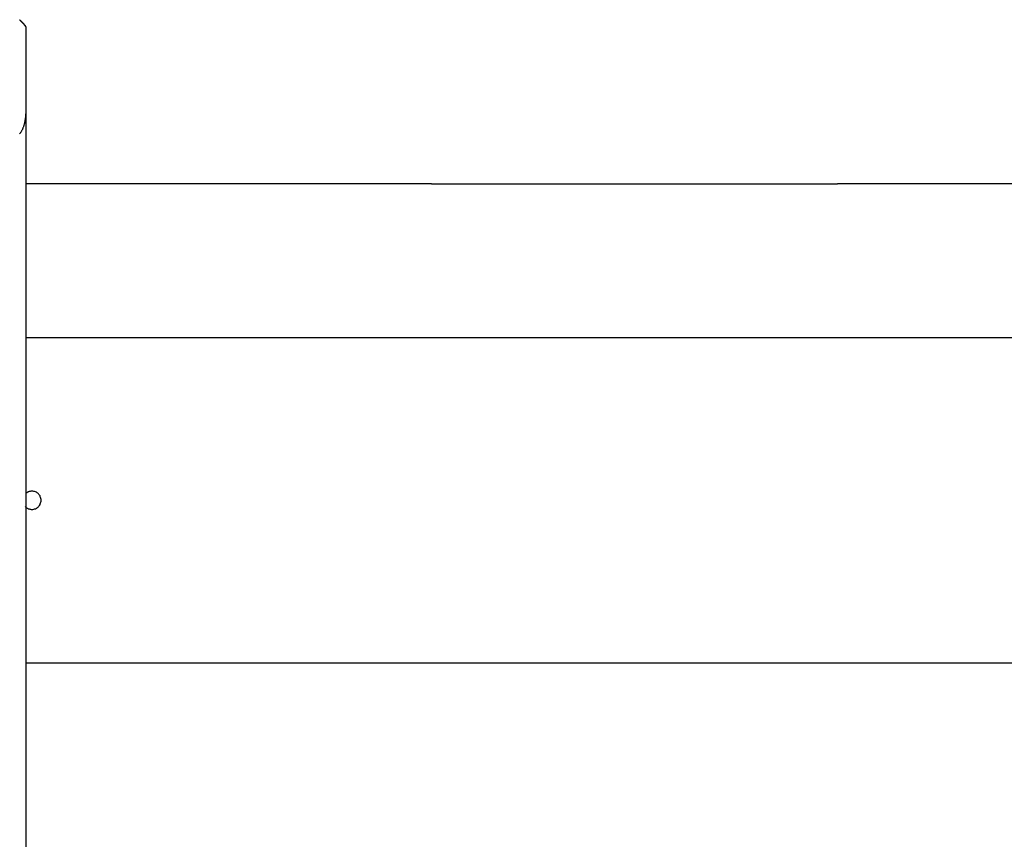
# Model space of a CAD drawing. Extents: x -26.5 to 26.5, y -11.5 to 11.5.
# Drawn here: x -19.4 to -16.9, y -2.1 to -0.1 of the extents above; entities that cross this region are included whole.
import ezdxf

# ---------------------------------------------------------------- set-up
doc = ezdxf.new("R2010")
doc.units = 0
doc.layers.get('0').update_dxf_attribs({"linetype": 'CONTINUOUS'})

msp = doc.modelspace()

# ---------------------------------------------------------------- linework, layer by layer
at = {"color": 0}
for points in [[(-19.3699, -0.0959), (-19.3695, -0.0964), (-19.369, -0.0969), (-19.3686, -0.0973), (-19.3681, -0.0978), (-19.3676, -0.0983), (-19.3672, -0.0987), (-19.3667, -0.0992), (-19.3663, -0.0997), (-19.3658, -0.1001), (-19.3654, -0.1006), (-19.365, -0.101), (-19.3645, -0.1015), (-19.3641, -0.1019), (-19.3637, -0.1024), (-19.3633, -0.1028), (-19.3629, -0.1032), (-19.3625, -0.1036), (-19.3621, -0.1041), (-19.3617, -0.1045), (-19.3613, -0.1049), (-19.3609, -0.1053), (-19.3606, -0.1057), (-19.3602, -0.1061), (-19.3599, -0.1064), (-19.3595, -0.1068), (-19.3592, -0.1072), (-19.3589, -0.1075), (-19.3586, -0.1079), (-19.3583, -0.1083), (-19.358, -0.1086), (-19.3577, -0.1089), (-19.3574, -0.1093), (-19.3572, -0.1096), (-19.3569, -0.1099), (-19.3567, -0.1102), (-19.3565, -0.1105), (-19.3563, -0.1107), (-19.3561, -0.111), (-19.3559, -0.1112), (-19.3557, -0.1115), (-19.3555, -0.1117), (-19.3554, -0.1119), (-19.3553, -0.1121), (-19.3551, -0.1123), (-19.355, -0.1125), (-19.355, -0.1126)], [(-19.3549, -0.1129), (-19.3549, -0.1128), (-19.3549, -0.1127), (-19.355, -0.1126), (-19.355, -0.1125), (-19.3551, -0.1124), (-19.3552, -0.1123), (-19.3552, -0.1122), (-19.3553, -0.1121), (-19.3554, -0.1119), (-19.3555, -0.1118), (-19.3556, -0.1117), (-19.3557, -0.1115), (-19.3558, -0.1114), (-19.3559, -0.1112), (-19.356, -0.1111), (-19.3561, -0.1109), (-19.3562, -0.1108), (-19.3563, -0.1106), (-19.3565, -0.1105), (-19.3566, -0.1103), (-19.3567, -0.1101), (-19.3569, -0.1099), (-19.357, -0.1098), (-19.3572, -0.1096), (-19.3573, -0.1094), (-19.3575, -0.1092), (-19.3576, -0.109), (-19.3578, -0.1088), (-19.358, -0.1086), (-19.3582, -0.1084), (-19.3583, -0.1082), (-19.3585, -0.108), (-19.3587, -0.1078), (-19.3589, -0.1076), (-19.3591, -0.1073), (-19.3593, -0.1071), (-19.3595, -0.1069), (-19.3597, -0.1067), (-19.3599, -0.1064), (-19.3601, -0.1062), (-19.3603, -0.106), (-19.3605, -0.1058), (-19.3607, -0.1056), (-19.3609, -0.1053), (-19.3611, -0.1051), (-19.3614, -0.1048), (-19.3616, -0.1046), (-19.3618, -0.1043), (-19.3621, -0.1041), (-19.3623, -0.1038), (-19.3625, -0.1036), (-19.3628, -0.1033), (-19.363, -0.1031), (-19.3632, -0.1028), (-19.3635, -0.1026), (-19.3637, -0.1023), (-19.364, -0.1021), (-19.3642, -0.1018), (-19.3645, -0.1015), (-19.3647, -0.1013), (-19.365, -0.101), (-19.3652, -0.1007), (-19.3655, -0.1005), (-19.3658, -0.1002), (-19.366, -0.0999), (-19.3663, -0.0997), (-19.3666, -0.0994), (-19.3668, -0.0991), (-19.367, -0.0989), (-19.3673, -0.0986), (-19.3678, -0.0981), (-19.3684, -0.0975)], [(-19.3549, -0.1128), (-19.3549, -0.1128), (-19.3549, -0.1127), (-19.3549, -0.1127), (-19.3549, -0.1127), (-19.3549, -0.1127), (-19.3549, -0.1127), (-19.3549, -0.1127), (-19.3549, -0.1127), (-19.3549, -0.1127), (-19.3549, -0.1127), (-19.3549, -0.1127), (-19.3549, -0.1127), (-19.3549, -0.1127), (-19.3549, -0.1127), (-19.3549, -0.1127), (-19.3549, -0.1127), (-19.355, -0.1127)], [(-19.3549, -0.1128), (-19.3549, -0.1128), (-19.3549, -0.1127), (-19.3549, -0.1127), (-19.3549, -0.1127), (-19.3549, -0.1127), (-19.3549, -0.1127), (-19.3549, -0.1127), (-19.3549, -0.1127), (-19.3549, -0.1127), (-19.3549, -0.1127), (-19.3549, -0.1127), (-19.3549, -0.1127), (-19.3549, -0.1127), (-19.3549, -0.1127), (-19.3549, -0.1127), (-19.3549, -0.1127), (-19.355, -0.1127)], [(-19.3548, -0.113), (-19.3548, -0.113), (-19.3548, -0.1128), (-19.3548, -0.1128), (-19.3548, -0.1128), (-19.3548, -0.1128), (-19.3548, -0.1128), (-19.3548, -0.1128), (-19.3548, -0.1128), (-19.3548, -0.1128), (-19.3548, -0.1128), (-19.3548, -0.1128), (-19.3548, -0.1128), (-19.3548, -0.1128), (-19.3548, -0.1128), (-19.3548, -0.1128), (-19.3548, -0.1128), (-19.3549, -0.1128)], [(-19.3548, -0.113), (-19.3548, -0.113), (-19.3548, -0.1128), (-19.3548, -0.1128), (-19.3548, -0.1128), (-19.3548, -0.1128), (-19.3548, -0.1128), (-19.3548, -0.1128), (-19.3548, -0.1128), (-19.3548, -0.1128), (-19.3548, -0.1128), (-19.3548, -0.1128), (-19.3548, -0.1128), (-19.3548, -0.1128), (-19.3548, -0.1128), (-19.3548, -0.1128), (-19.3548, -0.1128), (-19.3549, -0.1128)], [(-19.3548, -0.1129), (-19.3548, -0.1129), (-19.3548, -0.1128), (-19.3548, -0.1128), (-19.3548, -0.1128), (-19.3548, -0.1128), (-19.3548, -0.1128), (-19.3548, -0.1128), (-19.3548, -0.1128), (-19.3548, -0.1128), (-19.3548, -0.1128), (-19.3548, -0.1128), (-19.3548, -0.1128), (-19.3548, -0.1128), (-19.3548, -0.1128), (-19.3548, -0.1128), (-19.3548, -0.1128), (-19.3548, -0.1128)], [(-19.3548, -0.1129), (-19.3548, -0.1129), (-19.3548, -0.1128), (-19.3548, -0.1128), (-19.3548, -0.1128), (-19.3548, -0.1128), (-19.3548, -0.1128), (-19.3548, -0.1128), (-19.3548, -0.1128), (-19.3548, -0.1128), (-19.3548, -0.1128), (-19.3548, -0.1128), (-19.3548, -0.1128), (-19.3548, -0.1128), (-19.3548, -0.1128), (-19.3548, -0.1128), (-19.3548, -0.1128), (-19.3548, -0.1128)], [(-19.3548, -0.1131), (-19.3548, -0.1131), (-19.3548, -0.113), (-19.3548, -0.113), (-19.3548, -0.113), (-19.3548, -0.113), (-19.3548, -0.113), (-19.3548, -0.113), (-19.3548, -0.113), (-19.3548, -0.113), (-19.3548, -0.113), (-19.3548, -0.113), (-19.3548, -0.113), (-19.3548, -0.113), (-19.3548, -0.113), (-19.3548, -0.113), (-19.3548, -0.113), (-19.3548, -0.113)], [(-19.3548, -0.1131), (-19.3548, -0.1131), (-19.3548, -0.113), (-19.3548, -0.113), (-19.3548, -0.113), (-19.3548, -0.113), (-19.3548, -0.113), (-19.3548, -0.113), (-19.3548, -0.113), (-19.3548, -0.113), (-19.3548, -0.113), (-19.3548, -0.113), (-19.3548, -0.113), (-19.3548, -0.113), (-19.3548, -0.113), (-19.3548, -0.113), (-19.3548, -0.113), (-19.3548, -0.113)], [(-19.3547, -0.113), (-19.3547, -0.113), (-19.3547, -0.113), (-19.3547, -0.113), (-19.3547, -0.113), (-19.3547, -0.113), (-19.3547, -0.113), (-19.3547, -0.113), (-19.3547, -0.113), (-19.3547, -0.113), (-19.3547, -0.113), (-19.3547, -0.113), (-19.3547, -0.113), (-19.3547, -0.113), (-19.3547, -0.113), (-19.3547, -0.113), (-19.3547, -0.113), (-19.3548, -0.113)], [(-19.3547, -0.113), (-19.3547, -0.113), (-19.3547, -0.113), (-19.3547, -0.113), (-19.3547, -0.113), (-19.3547, -0.113), (-19.3547, -0.113), (-19.3547, -0.113), (-19.3547, -0.113), (-19.3547, -0.113), (-19.3547, -0.113), (-19.3547, -0.113), (-19.3547, -0.113), (-19.3547, -0.113), (-19.3547, -0.113), (-19.3547, -0.113), (-19.3547, -0.113), (-19.3548, -0.113)], [(-19.3547, -0.1132), (-19.3547, -0.1132), (-19.3547, -0.113), (-19.3547, -0.113), (-19.3547, -0.113), (-19.3547, -0.113), (-19.3547, -0.113), (-19.3547, -0.113), (-19.3547, -0.113), (-19.3547, -0.113), (-19.3547, -0.113), (-19.3547, -0.113), (-19.3547, -0.113), (-19.3547, -0.113), (-19.3547, -0.113), (-19.3547, -0.113), (-19.3547, -0.113), (-19.3548, -0.113)], [(-19.3547, -0.1132), (-19.3547, -0.1132), (-19.3547, -0.113), (-19.3547, -0.113), (-19.3547, -0.113), (-19.3547, -0.113), (-19.3547, -0.113), (-19.3547, -0.113), (-19.3547, -0.113), (-19.3547, -0.113), (-19.3547, -0.113), (-19.3547, -0.113), (-19.3547, -0.113), (-19.3547, -0.113), (-19.3547, -0.113), (-19.3547, -0.113), (-19.3547, -0.113), (-19.3548, -0.113)], [(-19.3547, -0.1131), (-19.3547, -0.1131), (-19.3547, -0.1131), (-19.3547, -0.1131), (-19.3547, -0.1131), (-19.3547, -0.1131), (-19.3547, -0.1131), (-19.3547, -0.1131), (-19.3547, -0.1131), (-19.3547, -0.1131), (-19.3547, -0.1131), (-19.3547, -0.1131), (-19.3547, -0.1131), (-19.3547, -0.1131), (-19.3547, -0.1131), (-19.3547, -0.1131), (-19.3547, -0.1131), (-19.3547, -0.1131)], [(-19.3547, -0.1131), (-19.3547, -0.1131), (-19.3547, -0.1131), (-19.3547, -0.1131), (-19.3547, -0.1131), (-19.3547, -0.1131), (-19.3547, -0.1131), (-19.3547, -0.1131), (-19.3547, -0.1131), (-19.3547, -0.1131), (-19.3547, -0.1131), (-19.3547, -0.1131), (-19.3547, -0.1131), (-19.3547, -0.1131), (-19.3547, -0.1131), (-19.3547, -0.1131), (-19.3547, -0.1131), (-19.3547, -0.1131)], [(-19.3547, -0.1132), (-19.3547, -0.3172)], [(-19.3547, -0.1132), (-19.3547, -0.1132)], [(-19.3547, -0.1132), (-19.3547, -0.1132), (-19.3547, -0.1132), (-19.3547, -0.1132), (-19.3547, -0.1132), (-19.3547, -0.1132), (-19.3547, -0.1132), (-19.3547, -0.1132), (-19.3547, -0.1132), (-19.3547, -0.1132), (-19.3547, -0.1132), (-19.3547, -0.1132), (-19.3547, -0.1132), (-19.3547, -0.1132), (-19.3547, -0.1132), (-19.3547, -0.1132), (-19.3547, -0.1132), (-19.3547, -0.1132)], [(-19.3547, -0.1132), (-19.3547, -0.1132), (-19.3547, -0.1132), (-19.3547, -0.1132), (-19.3547, -0.1132), (-19.3547, -0.1132), (-19.3547, -0.1132), (-19.3547, -0.1132), (-19.3547, -0.1132), (-19.3547, -0.1132), (-19.3547, -0.1132), (-19.3547, -0.1132), (-19.3547, -0.1132), (-19.3547, -0.1132), (-19.3547, -0.1132), (-19.3547, -0.1132), (-19.3547, -0.1132), (-19.3547, -0.1132)], [(-19.3547, -0.3172), (-19.3548, -0.3193), (-19.3548, -0.3213), (-19.3548, -0.3233), (-19.3549, -0.3253), (-19.355, -0.3272), (-19.3551, -0.3291), (-19.3553, -0.331), (-19.3554, -0.3329), (-19.3556, -0.3347), (-19.3558, -0.3365), (-19.356, -0.3383), (-19.3562, -0.3401), (-19.3564, -0.3417), (-19.3567, -0.3434), (-19.357, -0.3451), (-19.3573, -0.3467), (-19.3576, -0.3483), (-19.3579, -0.3498), (-19.3582, -0.3513), (-19.3586, -0.3528), (-19.359, -0.3543), (-19.3594, -0.3557), (-19.3598, -0.3571), (-19.3602, -0.3585), (-19.3606, -0.3599), (-19.3611, -0.3612), (-19.3616, -0.3625), (-19.3621, -0.3638), (-19.3626, -0.3651), (-19.3631, -0.3663), (-19.3637, -0.3675), (-19.3643, -0.3686), (-19.3649, -0.3698), (-19.3655, -0.3708), (-19.3661, -0.3719), (-19.3668, -0.3729), (-19.3675, -0.3738), (-19.3681, -0.3748), (-19.3689, -0.3757), (-19.3696, -0.3765), (-19.3703, -0.3773)], [(-19.3547, -0.3172), (-19.3547, -4.3001)], [(-18.3547, -0.5005), (-19.3547, -0.5005)], [(-18.3547, -0.5), (-18.3547, -0.5005)], [(-18.3547, -0.5), (-17.3548, -0.5)], [(-17.3548, -0.5005), (-17.3548, -0.5)], [(-16.3548, -0.5005), (-17.3548, -0.5005)], [(-10.3547, -0.88), (-19.3547, -0.88)], [(-19.3562, -1.2954), (-19.3562, -1.2954), (-19.3553, -1.296), (-19.3544, -1.2969), (-19.3535, -1.2975), (-19.3526, -1.2983), (-19.3515, -1.2989), (-19.3506, -1.2995), (-19.3495, -1.3), (-19.3486, -1.3006), (-19.3474, -1.3009), (-19.3463, -1.3013), (-19.3451, -1.3016), (-19.3442, -1.3019), (-19.343, -1.302), (-19.3418, -1.3023), (-19.3406, -1.3023), (-19.3397, -1.3025), (-19.3397, -1.3025), (-19.3373, -1.3023), (-19.3351, -1.3019), (-19.3329, -1.3013), (-19.3308, -1.3006), (-19.3287, -1.2995), (-19.3269, -1.2985), (-19.3252, -1.2971), (-19.3237, -1.2958), (-19.3222, -1.2941), (-19.3209, -1.2925), (-19.3197, -1.2905), (-19.3189, -1.2887), (-19.3181, -1.2865), (-19.3176, -1.2844), (-19.3172, -1.2822), (-19.3172, -1.2801), (-19.3172, -1.2801), (-19.3172, -1.2777), (-19.3176, -1.2755), (-19.3181, -1.2733), (-19.3189, -1.2712), (-19.3197, -1.2691), (-19.3209, -1.2673), (-19.3222, -1.2656), (-19.3237, -1.2641), (-19.3252, -1.2626), (-19.3269, -1.2613), (-19.3287, -1.2601), (-19.3308, -1.2593), (-19.3329, -1.2585), (-19.3351, -1.258), (-19.3373, -1.2576), (-19.3397, -1.2576), (-19.3397, -1.2576), (-19.3397, -1.2576), (-19.3397, -1.2576), (-19.3397, -1.2576), (-19.3397, -1.2576), (-19.3397, -1.2576), (-19.3397, -1.2576), (-19.3397, -1.2576), (-19.3397, -1.2576), (-19.3397, -1.2576), (-19.3397, -1.2576), (-19.3397, -1.2576), (-19.3397, -1.2576), (-19.3397, -1.2576), (-19.3397, -1.2576), (-19.3397, -1.2576), (-19.3397, -1.2576)], [(-19.3562, -1.2954), (-19.3562, -1.2954), (-19.3553, -1.296), (-19.3544, -1.2969), (-19.3535, -1.2975), (-19.3526, -1.2983), (-19.3515, -1.2989), (-19.3506, -1.2995), (-19.3495, -1.3), (-19.3486, -1.3006), (-19.3474, -1.3009), (-19.3463, -1.3013), (-19.3451, -1.3016), (-19.3442, -1.3019), (-19.343, -1.302), (-19.3418, -1.3023), (-19.3406, -1.3023), (-19.3397, -1.3025), (-19.3397, -1.3025), (-19.3373, -1.3023), (-19.3351, -1.3019), (-19.3329, -1.3013), (-19.3308, -1.3006), (-19.3287, -1.2995), (-19.3269, -1.2985), (-19.3252, -1.2971), (-19.3237, -1.2958), (-19.3222, -1.2941), (-19.3209, -1.2925), (-19.3197, -1.2905), (-19.3189, -1.2887), (-19.3181, -1.2865), (-19.3176, -1.2844), (-19.3172, -1.2822), (-19.3172, -1.2801), (-19.3172, -1.2801), (-19.3172, -1.2777), (-19.3176, -1.2755), (-19.3181, -1.2733), (-19.3189, -1.2712), (-19.3197, -1.2691), (-19.3209, -1.2673), (-19.3222, -1.2656), (-19.3237, -1.2641), (-19.3252, -1.2626), (-19.3269, -1.2613), (-19.3287, -1.2601), (-19.3308, -1.2593), (-19.3329, -1.2585), (-19.3351, -1.258), (-19.3373, -1.2576), (-19.3397, -1.2576), (-19.3397, -1.2576), (-19.3397, -1.2576), (-19.3397, -1.2576), (-19.3397, -1.2576), (-19.3397, -1.2576), (-19.3397, -1.2576), (-19.3397, -1.2576), (-19.3397, -1.2576), (-19.3397, -1.2576), (-19.3397, -1.2576), (-19.3397, -1.2576), (-19.3397, -1.2576), (-19.3397, -1.2576), (-19.3397, -1.2576), (-19.3397, -1.2576), (-19.3397, -1.2576), (-19.3397, -1.2576)], [(-19.3397, -1.2576), (-19.3397, -1.2576), (-19.3406, -1.2576), (-19.3415, -1.2576), (-19.3424, -1.2576), (-19.3436, -1.2579), (-19.3445, -1.258), (-19.3456, -1.2583), (-19.3465, -1.2586), (-19.3477, -1.259), (-19.3486, -1.2593), (-19.3495, -1.2598), (-19.3504, -1.2602), (-19.3514, -1.2608), (-19.3521, -1.2613), (-19.353, -1.2619), (-19.3538, -1.2625), (-19.3547, -1.2633)], [(-19.3397, -1.2576), (-19.3397, -1.2576), (-19.3406, -1.2576), (-19.3415, -1.2576), (-19.3424, -1.2576), (-19.3436, -1.2579), (-19.3445, -1.258), (-19.3456, -1.2583), (-19.3465, -1.2586), (-19.3477, -1.259), (-19.3486, -1.2593), (-19.3495, -1.2598), (-19.3504, -1.2602), (-19.3514, -1.2608), (-19.3521, -1.2613), (-19.353, -1.2619), (-19.3538, -1.2625), (-19.3547, -1.2633)], [(-19.3547, -1.68), (-10.3547, -1.68)]]:
    msp.add_lwpolyline(points, dxfattribs=at)

doc.saveas('drawing.dxf')
